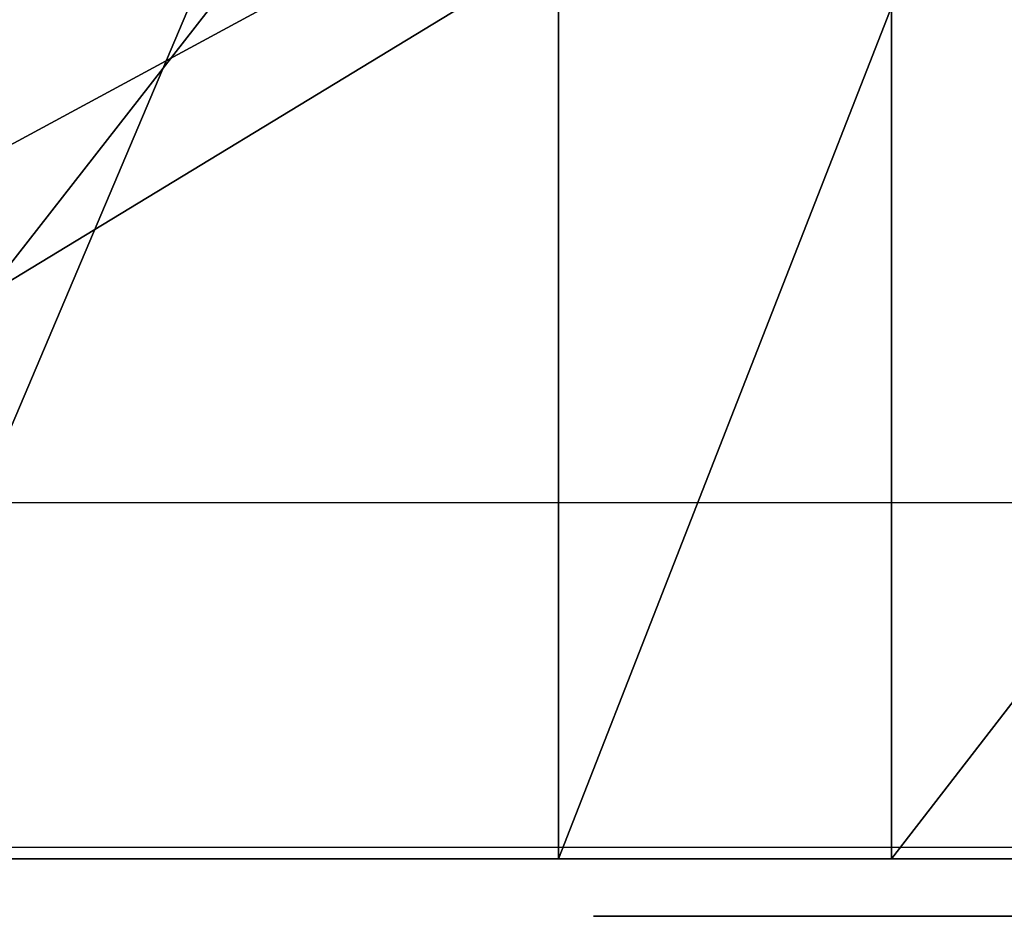
# Model space of a CAD drawing. Units: centimetres. Extents: x -190 to 190, y -171 to 172.
# Drawn here: x -32 to -31, y -19 to -19 of the extents above; entities that cross this region are included whole.
import ezdxf

# ---------------------------------------------------------------- set-up
doc = ezdxf.new("R2010")
doc.units = ezdxf.units.CM
doc.header["$LTSCALE"] = 2.54
doc.layers.get('0').update_dxf_attribs({"true_color": 0xff5454})
doc.layers.add('VP-EQ', color=7, linetype='Continuous', true_color=0x8a3492)

# ---------------------------------------------------------------- blocks, each defined once
blk = doc.blocks.new('3DGeom_1398_Defintion')
at = {"color": 18, "true_color": 0x010101}
mesh = blk.add_polyface(dxfattribs=at)
corners = [(307.6838303934104, 1302.711917937207, -1.834998808884579), (307.8502983182909, 1297.966597708011, -1.834998808884868), (307.4547182477842, 1300.328320376822, -1.834998808884435), (308.5220762385347, 1304.954969319228, -1.834998808884579), (308.843691831904, 1295.787749132759, -1.834998808884724), (312.5977786930303, 1314.792545557992, -1.834998808884002), (310.3671413119765, 1293.940305164859, -1.834998808884724), (312.3168230543736, 1292.55004643086, -1.834998808884868), (314.5599291236223, 1291.711800585736, -1.834998808884724), (314.7264517357333, 1325.225993843234, -1.834998808883858), (316.9435266840087, 1291.482661096494, -1.834998808884724), (320.3663456558591, 1349.097297396979, -1.834998808884146), (319.3052220092056, 1291.878268510615, -1.834998808884724), (321.4840432408415, 1292.871607336999, -1.834998808884724), (331.8020467858015, 1370.796861715241, -1.834998808884291), (323.3315418959712, 1294.395084160686, -1.834998808884868), (324.7217732863586, 1296.344793246698, -1.834998808884724), (330.1402112729085, 1309.423244046639, -1.834998808884579), (332.9701659958662, 1323.294003419398, -1.834998808884146), (348.3054220159046, 1388.94306864618, -1.834998808884291), (337.5456550356045, 1342.660063678975, -1.834998808883858), (346.8231246756045, 1360.264320171166, -1.834998808883135), (360.211843468911, 1374.985903451702, -1.834998808884146), (368.825683585782, 1402.380595791312, -1.834998808884291), (376.8593742344872, 1385.887365042174, -1.834998808884291), (381.7730490979638, 1407.155665873046, -1.834998808883569), (386.3720809897578, 1389.39566015285, -1.834998808884291), (395.4107315009991, 1409.264952293092, -1.834998808883569), (396.3919844497885, 1390.945496220883, -1.834998808884435), (409.1956866115583, 1408.624455467798, -1.834998808883569), (406.5200865922687, 1390.474857928663, -1.834998808884291), (408.9144028495277, 1390.437889361901, -1.834998808884146), (411.2367233698902, 1391.021730218018, -1.834998808884291), (411.4988392581786, 1407.968974341778, -1.834998808883569), (413.3287559692055, 1392.186896317722, -1.834998808884291), (413.5538486035061, 1406.739714809765, -1.834998808883713), (415.0479857288678, 1393.853763055677, -1.834998808883713), (415.2206879978469, 1405.020567080945, -1.834998808884291), (416.2772179172671, 1395.908690370161, -1.834998808884291), (416.3857720667045, 1402.928452450787, -1.834998808883713), (416.9326716996735, 1398.211897704011, -1.834998808883713), (416.9696949536631, 1400.606213961268, -1.834998808884291)]
mesh.append_faces([[corners[k] for k in face] for face in [(0, 1, 2), (40, 39, 41)]], dxfattribs={"vtx0": -1, "color": 18})
mesh.append_faces([[corners[k] for k in face] for face in [(1, 3, 4), (4, 5, 6), (6, 5, 7), (7, 5, 8), (8, 9, 10), (10, 11, 12), (12, 11, 13), (13, 14, 15), (15, 14, 16), (16, 14, 17), (17, 14, 18), (18, 19, 20), (20, 19, 21), (21, 19, 22), (22, 23, 24), (24, 25, 26), (26, 27, 28), (28, 29, 30), (30, 29, 31), (31, 29, 32), (32, 33, 34), (34, 35, 36), (36, 37, 38), (38, 39, 40)]], dxfattribs={"vtx0": -1, "vtx1": -1, "color": 18})
mesh.append_faces([[corners[k] for k in face] for face in [(1, 0, 3), (4, 3, 5), (8, 5, 9), (10, 9, 11), (13, 11, 14), (18, 14, 19), (22, 19, 23), (24, 23, 25), (26, 25, 27), (28, 27, 29), (32, 29, 33), (34, 33, 35), (36, 35, 37), (38, 37, 39)]], dxfattribs={"vtx0": -1, "vtx2": -1, "color": 18})
blk = doc.blocks.new('Grupuj_11')
at = {"color": 18, "true_color": 0x010101}
mesh = blk.add_polyface(dxfattribs=at)
corners = [(6.748101270108916, 4.060751734868972e-13, 29.57845542230375), (9.523302830635984, 1.500000000000528, 31.92602413637555), (6.748101270108835, 1.500000000000406, 29.57845542230375), (9.523302830636064, 5.278977255329664e-13, 31.92602413637555)]
mesh.append_faces([[corners[k] for k in face] for face in [(0, 1, 2), (1, 0, 3)]], dxfattribs={"vtx0": -1, "color": 18})
mesh = blk.add_polyface(dxfattribs=at)
corners = [(9.539045226915782, 1.500000000000476, 1.025380683250487), (7.069101420871662, 3.609557097661309e-13, 2.138531684669109), (7.06910142087158, 1.500000000000361, 2.138531684669109), (9.539045226915864, 4.760103422540852e-13, 1.025380683250487)]
mesh.append_faces([[corners[k] for k in face] for face in [(0, 1, 2), (1, 0, 3)]], dxfattribs={"vtx0": -1, "color": 18})
mesh = blk.add_polyface(dxfattribs=at)
corners = [(7.49311571564973, 4.241229589752038e-13, 39.18299754009908), (8.664147525455586, 1.500000000000487, 39.20563253189341), (7.493115715649648, 1.500000000000424, 39.18299754009908), (8.664147525455668, 4.872902081842767e-13, 39.20563253189341)]
mesh.append_faces([[corners[k] for k in face] for face in [(0, 1, 2), (1, 0, 3)]], dxfattribs={"vtx0": -1, "color": 18})
mesh = blk.add_polyface(dxfattribs=at)
corners = [(8.374389062115645, 1.500000000000462, 33.87577232808202), (7.738534268668688, 4.308908785333187e-13, 33.8566670802489), (7.738534268668606, 1.500000000000431, 33.8566670802489), (8.374389062115727, 4.624745031378552e-13, 33.87577232808202)]
mesh.append_faces([[corners[k] for k in face] for face in [(0, 1, 2), (1, 0, 3)]], dxfattribs={"vtx0": -1, "color": 18})
mesh = blk.add_polyface(dxfattribs=at)
corners = [(8.960980835772414, 1.500000000000496, 33.62962923977248), (8.374389062115727, 4.624745031378552e-13, 33.87577232808202), (8.374389062115645, 1.500000000000462, 33.87577232808202), (8.960980835772496, 4.963141009284299e-13, 33.62962923977248)]
mesh.append_faces([[corners[k] for k in face] for face in [(0, 1, 2), (1, 0, 3)]], dxfattribs={"vtx0": -1, "color": 18})
mesh = blk.add_polyface(dxfattribs=at)
corners = [(8.664147525455668, 4.872902081842767e-13, 39.20563253189341), (9.824082565717177, 1.500000000000548, 39.04321780102147), (8.664147525455586, 1.500000000000487, 39.20563253189341), (9.824082565717259, 5.482014842073113e-13, 39.04321780102147)]
mesh.append_faces([[corners[k] for k in face] for face in [(0, 1, 2), (1, 0, 3)]], dxfattribs={"vtx0": -1, "color": 18})
at = {"color": 0}
mesh = blk.add_polyface(dxfattribs=at)
corners = [(1.344684241709542, 6.316724920907291e-14, 8.845294786882016), (29.40614226747538, 1.549853578808325e-12, 6.714344225670875), (29.75367040793273, 1.570157337482669e-12, 6.738560795450875), (74.20210608617514, 3.932161263264789e-12, 9.247834203127553), (0.3960248645901014, 1.579181230226823e-14, 11.66526942143646), (74.913280990755, 3.975024753799517e-12, 12.19915781464875), (8.121503469737945e-14, 0, 14.61406169285093), (74.50014382219497, 3.95697696831121e-12, 14.86099859246855), (0.171015038643525, 1.127986593019159e-14, 17.584409384601), (76.24279345888269, 4.024656163892359e-12, 17.62516580268172), (0.9028493144254375, 5.414335646491963e-14, 20.46826620249574), (78.93106909279813, 4.19836609921731e-12, 21.15019382717458), (2.389509404361072, 1.646860425807972e-13, 23.78529263377928), (79.60242224767687, 4.236717643379961e-12, 24.11789481210286), (4.352447885391666, 2.842526214408281e-13, 26.84465450981329), (4.459947625563685, 2.639488627664832e-13, 34.29256090302666), (78.23164884771091, 4.150990662310506e-12, 34.36279229031643), (4.043526076005336, 2.436451040921383e-13, 35.00024775190915), (78.52168491249786, 4.153246635496544e-12, 35.42115009675308), (3.842154868326471, 2.301092649759084e-13, 35.79628620558822), (78.55839425783809, 4.155502608682582e-12, 36.51791560919738), (3.871977881557122, 2.323652381619468e-13, 36.6168580616128), (78.33977566410647, 4.162270528240697e-12, 37.59329836700844), (4.130604212233693, 2.459010772781767e-13, 37.39617828084143), (12.97633913234281, 7.241673927183001e-13, 44.59645015650862), (27.18247279493842, 1.477662436855098e-12, 44.56249647363387), (26.85400817952435, 1.459614651366792e-12, 44.60818069629666), (26.58343104306653, 1.441566865878485e-12, 44.7999202722994), (15.18314923977365, 8.414779983922926e-13, 44.74758937723344), (15.64323683357225, 8.662937034387142e-13, 44.89187799142482), (26.22614593228798, 1.423519080390179e-12, 45.10220274442274), (16.10696251263827, 8.911094084851357e-13, 45.17220427046423), (24.15821104794813, 1.317488340646378e-12, 45.24344454590145), (25.80839390321652, 1.403215321715834e-12, 45.313178064173), (24.43001096846185, 1.331024179762608e-12, 45.31122316652722), (24.88504663388096, 1.353583911622991e-12, 45.42063014314953), (25.35304973512747, 1.380655589855451e-12, 45.42129389060153), (16.61872238281764, 9.159251135315572e-13, 45.35032266765922), (23.88159938862213, 1.303952501530148e-12, 45.2876613767483), (18.07275493705277, 9.948841750428984e-13, 45.36143594998428), (23.64447288543254, 1.290416662413918e-12, 45.43679272720919), (18.42139727919735, 1.012931960531205e-12, 45.50395493441858), (23.48480523705463, 1.283648742855803e-12, 45.66695653901868), (18.68140904916297, 1.03323571920555e-12, 45.77645635301965), (23.20592244361205, 1.270112903739573e-12, 46.32467514619169), (18.98997370557506, 1.049027531507818e-12, 46.42078331312083), (22.7524046397973, 1.245297198693152e-12, 46.87666335288004), (19.46817393370507, 1.073843236554239e-12, 46.95153176626637), (22.16128568157238, 1.215969547274653e-12, 47.27784629858815), (20.07696033302098, 1.105426861158776e-12, 47.32536127113178), (21.48083581140877, 1.177618003112002e-12, 47.49546374479664), (20.76661995370202, 1.141522432135389e-12, 47.51174524657504), (31.55027254933934, 1.710027675017045e-12, 44.63929203431126), (27.49510398818125, 1.493454249157367e-12, 44.67312101336623), (31.1978697039967, 1.691979889528739e-12, 44.80758973727055), (28.19071039274506, 1.52954982013398e-12, 45.01415214245086)]
mesh.append_faces([[corners[k] for k in face] for face in [(35, 33, 36), (49, 50, 51)]], dxfattribs={"vtx0": -1, "color": 0})
mesh.append_faces([[corners[k] for k in face] for face in [(0, 3, 4), (4, 5, 6), (6, 7, 8), (8, 9, 10), (10, 11, 12), (12, 13, 14), (15, 16, 17), (17, 18, 19), (19, 20, 21), (21, 22, 23), (27, 28, 26), (32, 33, 34), (34, 33, 35), (41, 42, 43), (43, 44, 45), (45, 46, 47), (47, 48, 49), (53, 54, 55)]], dxfattribs={"vtx0": -1, "vtx1": -1, "color": 0})
mesh.append_faces([[corners[k] for k in face] for face in [(31, 30, 32)]], dxfattribs={"vtx0": -1, "vtx1": -1, "vtx2": -1, "color": 0})
mesh.append_faces([[corners[k] for k in face] for face in [(0, 1, 2), (24, 25, 26), (29, 27, 30), (32, 30, 33), (37, 32, 38), (39, 38, 40), (41, 40, 42), (43, 42, 44), (45, 44, 46), (47, 46, 48), (49, 48, 50), (52, 53, 25)]], dxfattribs={"vtx0": -1, "vtx2": -1, "color": 0})
mesh = blk.add_polyface(dxfattribs=at)
corners = [(37.40585201858082, 1.97172056459749e-12, 2.805292362274232), (66.47016595508666, 3.528342062963929e-12, 2.846961010039539), (37.50190860044357, 1.978488484155605e-12, 3.6226877179392), (68.6124959136654, 3.632116829521692e-12, 4.193393810369872), (37.4044332453806, 1.973976537783528e-12, 4.439915097275675), (69.2587631003996, 3.665956427312267e-12, 5.030072051909702), (37.11881583949862, 1.962696671853337e-12, 5.211786026796319), (69.67562509678267, 3.690772132358689e-12, 6.00162639032165), (36.66084955725504, 1.937880966806915e-12, 5.895620011554172), (36.28011985764166, 1.91757720813257e-12, 6.193457617412459), (69.8366690220344, 3.699796025102842e-12, 7.046497966475888), (36.01554616128477, 1.904041369016341e-12, 6.350193075848754), (35.70932919551209, 1.888249556714072e-12, 6.378413894549758), (1.344684241709542, 6.316724920907291e-14, 8.845294786882016), (69.98129366200726, 3.708819917846995e-12, 7.35364405735144), (70.25342576161611, 3.722355756963225e-12, 7.556619740599216), (70.58905595919543, 3.738147569265493e-12, 7.607682232707164), (71.62338496086244, 3.792290925730413e-12, 7.645873478673732), (72.61328747769457, 3.846434282195332e-12, 7.948178063699118), (73.49248365524352, 3.893809719102137e-12, 8.494354899844028), (74.20210608617514, 3.932161263264789e-12, 9.247834203127553), (0.3960248645901014, 1.579181230226823e-14, 11.66526942143646), (74.69464133291795, 3.961488914683286e-12, 10.15816605782338), (74.93711123458269, 3.975024753799517e-12, 11.16439833803736), (74.913280990755, 3.975024753799517e-12, 12.19915781464875), (8.121503469737945e-14, 0, 14.61406169285093), (74.76096522394832, 3.966000861055363e-12, 13.55642135724162), (74.50014382219497, 3.95697696831121e-12, 14.86099859246855), (0.171015038643525, 1.127986593019159e-14, 17.584409384601), (74.50556821539003, 3.963744887869325e-12, 15.16025220957261), (74.63549198016945, 3.97051280742744e-12, 15.42988523191396), (74.86616236068467, 3.975024753799517e-12, 15.6206031569875), (34.28006716849663, 1.852153985737459e-12, 48.83760172414947), (57.51386122048891, 3.088427291686458e-12, 48.7459718695536), (57.20563000459964, 3.074891452570228e-12, 48.85144886769827), (35.07439446094322, 1.897273449458225e-12, 49.61311611692739), (56.71236229065532, 3.050075747523806e-12, 49.06172997801171), (56.19155073779338, 3.020748096105308e-12, 49.18934858707818), (55.65694645362645, 2.99142044468681e-12, 49.23093515131327), (55.38518972809605, 2.980140578756618e-12, 49.27801365889083), (42.32463627504224, 2.289812783828893e-12, 49.67551572337364), (54.26188021920705, 2.921485275919622e-12, 50.48403939158906), (45.72707061824752, 2.470290638711958e-12, 49.91019174382559), (46.0328050906402, 2.488338424200265e-12, 49.95483999693128), (46.2895347082238, 2.499618290130457e-12, 50.12676130907727), (47.10907878564777, 2.542481780665184e-12, 50.8731963960692), (53.37885301623642, 2.876365812198856e-12, 51.15417429796778), (48.05959765761198, 2.594369163944066e-12, 51.44357496156164), (52.38112425610698, 2.822222455733936e-12, 51.63724277669925), (49.10384596246596, 2.648512520408985e-12, 51.81554715372518)]
mesh.append_faces([[corners[k] for k in face] for face in [(0, 1, 2), (2, 3, 4), (4, 5, 6), (6, 7, 8), (8, 7, 9), (9, 10, 11), (11, 10, 12), (42, 41, 43), (43, 41, 44), (44, 41, 45), (45, 46, 47), (47, 48, 49)]], dxfattribs={"vtx0": -1, "vtx1": -1, "color": 0})
mesh.append_faces([[corners[k] for k in face] for face in [(40, 41, 42)]], dxfattribs={"vtx0": -1, "vtx1": -1, "vtx2": -1, "color": 0})
mesh.append_faces([[corners[k] for k in face] for face in [(13, 14, 15), (13, 15, 16), (13, 16, 17), (13, 17, 18), (13, 18, 19), (13, 19, 20), (21, 20, 22), (21, 22, 23), (21, 23, 24), (25, 24, 26), (25, 26, 27), (28, 27, 29), (28, 29, 30), (28, 30, 31), (32, 33, 34), (35, 34, 36), (35, 36, 37), (35, 37, 38), (35, 38, 39)]], dxfattribs={"vtx0": -1, "vtx2": -1, "color": 0})
mesh = blk.add_polyface(dxfattribs=at)
corners = [(47.8467872656596, 2.526689968362916e-12, 2.719054119422487), (66.47016595508666, 3.528342062963929e-12, 2.846961010039539), (37.40585201858082, 1.97172056459749e-12, 2.805292362274232), (0.171015038643525, 1.127986593019159e-14, 17.584409384601), (74.86616236068467, 3.975024753799517e-12, 15.6206031569875), (75.53743447968563, 3.986304619729708e-12, 16.1252150827793), (76.01284393369473, 4.004352405218015e-12, 16.81747609167558), (76.24279345888269, 4.024656163892359e-12, 17.62516580268172), (0.9028493144254375, 5.414335646491963e-14, 20.46826620249574), (76.20329348757889, 4.049471868938781e-12, 18.46402169356307), (76.2465694977815, 4.058495761682934e-12, 18.74761416173916), (76.39996758393268, 4.067519654427087e-12, 18.99003224734834), (76.63772391101523, 4.074287573985202e-12, 19.15056084292394), (77.53776172178392, 4.121663010892007e-12, 19.65008506964412), (78.31361771550463, 4.164526501426735e-12, 20.32657600890445), (78.93106909279813, 4.19836609921731e-12, 21.15019382717458), (2.389509404361072, 1.646860425807972e-13, 23.78529263377928), (79.36288023934605, 4.223181804263732e-12, 22.08460896382993), (4.043526076005336, 2.436451040921383e-13, 35.00024775190915), (78.23164884771091, 4.150990662310506e-12, 34.36279229031643), (78.52168491249786, 4.153246635496544e-12, 35.42115009675308), (3.842154868326471, 2.301092649759084e-13, 35.79628620558822), (78.55839425783809, 4.155502608682582e-12, 36.51791560919738), (3.871977881557122, 2.323652381619468e-13, 36.6168580616128), (78.33977566410647, 4.162270528240697e-12, 37.59329836700844), (4.597299852527792, 2.707167823245982e-13, 38.07176895747062), (77.87774718149288, 4.162270528240697e-12, 38.58867359604334), (5.234649930434619, 3.045563801151729e-13, 38.58946815701604), (77.17130585154165, 4.126174957264084e-12, 39.38626361902391), (10.37976165692147, 5.775291356258094e-13, 40.45661373175521), (75.24822014527945, 4.024656163892359e-12, 40.25421120333355), (74.88093053657975, 4.004352405218015e-12, 40.41117515904037), (74.659275879413, 3.995328512473861e-12, 40.74345298406966), (10.48612318749449, 5.865530283699627e-13, 41.17001062679326), (74.65542482219422, 3.993072539287823e-12, 41.14285817858794), (74.55518695826575, 3.979536700171593e-12, 42.00758077503732), (11.42100495061747, 6.384404116488441e-13, 42.23397172870553), (74.23232278080637, 3.961488914683286e-12, 42.81600610930671), (11.89615769545374, 6.610001435092272e-13, 42.93856834672285), (73.70929915377083, 3.936673209636865e-12, 43.51187900268428), (12.08455633746727, 6.722800094394188e-13, 43.59125191988294), (73.02251125969754, 3.911857504590443e-12, 44.04677636361389), (12.45540074501861, 6.94839741299802e-13, 44.16043055649315), (72.14686973423333, 3.864482067683639e-12, 44.5399284311358), (34.28006716849663, 1.852153985737459e-12, 48.83760172414947), (66.24465067744426, 3.555413741196389e-12, 47.92758319652105), (57.51386122048891, 3.088427291686458e-12, 48.7459718695536), (41.61923714193327, 2.264997078782471e-12, 49.52815025472496), (55.38518972809605, 2.980140578756618e-12, 49.27801365889083), (55.15271261953293, 2.966604739640388e-12, 49.42641344912268), (54.99560511326955, 2.959836820082273e-12, 49.65309678601013), (41.98732982447752, 2.264997078782471e-12, 49.52815025472493), (42.32463627504224, 2.289812783828893e-12, 49.67551572337364), (54.26188021920705, 2.921485275919622e-12, 50.48403939158906), (47.10907878564777, 2.542481780665184e-12, 50.8731963960692), (53.37885301623642, 2.876365812198856e-12, 51.15417429796778), (48.05959765761198, 2.594369163944066e-12, 51.44357496156164), (52.38112425610698, 2.822222455733936e-12, 51.63724277669925), (49.10384596246596, 2.648512520408985e-12, 51.81554715372518), (51.30778918415914, 2.765823126082978e-12, 51.91431615553608), (50.20090562176392, 2.707167823245982e-12, 51.97453752410771)]
mesh.append_faces([[corners[k] for k in face] for face in [(58, 59, 60)]], dxfattribs={"vtx0": -1, "color": 0})
mesh.append_faces([[corners[k] for k in face] for face in [(50, 51, 49)]], dxfattribs={"vtx0": -1, "vtx1": -1, "color": 0})
mesh.append_faces([[corners[k] for k in face] for face in [(0, 1, 2), (44, 45, 46)]], dxfattribs={"vtx0": -1, "vtx1": -1, "vtx2": -1, "color": 0})
mesh.append_faces([[corners[k] for k in face] for face in [(3, 4, 5), (3, 5, 6), (3, 6, 7), (8, 7, 9), (8, 9, 10), (8, 10, 11), (8, 11, 12), (8, 12, 13), (8, 13, 14), (8, 14, 15), (16, 15, 17), (18, 19, 20), (21, 20, 22), (23, 22, 24), (25, 24, 26), (27, 26, 28), (29, 30, 31), (29, 31, 32), (33, 32, 34), (33, 34, 35), (36, 35, 37), (38, 37, 39), (40, 39, 41), (42, 41, 43), (47, 48, 49), (52, 50, 53), (54, 53, 55), (56, 55, 57), (58, 57, 59)]], dxfattribs={"vtx0": -1, "vtx2": -1, "color": 0})
mesh = blk.add_polyface(dxfattribs=at)
corners = [(7.083368463477374, 3.947953075567057e-13, 33.58337691157982), (5.675929640740509, 3.248601387895178e-13, 33.58384939489807), (6.379617724073182, 3.609557097661309e-13, 33.49029283468573), (7.738534268668688, 4.308908785333187e-13, 33.8566670802489), (5.020947472589762, 2.932765141849813e-13, 33.8575793859252), (8.374389062115727, 4.624745031378552e-13, 33.87577232808202), (4.459947625563685, 2.639488627664832e-13, 34.29256090302666), (17.54983084598538, 8.775735693689058e-13, 0.1123450605591476), (12.15120215568029, 6.02344840672231e-13, 0.3067961464815571), (14.84296805959532, 7.377032318345301e-13), (20.20691660338529, 1.01969988008932e-12, 0.6411388150589904), (9.539045226915864, 4.760103422540852e-13, 1.025380683250487), (22.75054439937106, 1.159570217623695e-12, 1.573707950546517), (7.069101420871662, 3.609557097661309e-13, 2.138531684669109), (25.11975248690963, 1.292672635599956e-12, 2.887702088629813), (4.74302987202588, 2.391331577200617e-13, 3.993687393222287), (27.2577593414677, 1.419007134018102e-12, 4.551629444868091), (2.811470679442309, 1.398703375343757e-13, 6.256714268642259), (29.11332451299663, 1.536317739692095e-12, 6.525611575279679), (1.344684241709542, 6.316724920907291e-14, 8.845294786882016), (29.40614226747538, 1.549853578808325e-12, 6.714344225670875), (12.45540074501861, 6.94839741299802e-13, 44.16043055649315), (27.18247279493842, 1.477662436855098e-12, 44.56249647363387), (12.97633913234281, 7.241673927183001e-13, 44.59645015650862), (26.85400817952435, 1.459614651366792e-12, 44.60818069629666), (15.18314923977365, 8.414779983922926e-13, 44.74758937723344), (13.60192579024129, 7.580069905088749e-13, 44.86127316994394), (14.94437549097709, 8.301981324621011e-13, 44.80186905269815), (14.27758568637799, 7.94102561485488e-13, 44.93179692295033), (26.58343104306653, 1.441566865878485e-12, 44.7999202722994), (15.4260089176924, 8.550138375085225e-13, 44.77886817395125), (15.64323683357225, 8.662937034387142e-13, 44.89187799142482), (26.22614593228798, 1.423519080390179e-12, 45.10220274442274), (16.10696251263827, 8.911094084851357e-13, 45.17220427046423), (24.15821104794813, 1.317488340646378e-12, 45.24344454590145), (16.61872238281764, 9.159251135315572e-13, 45.35032266765922), (23.88159938862213, 1.303952501530148e-12, 45.2876613767483), (18.07275493705277, 9.948841750428984e-13, 45.36143594998428), (23.64447288543254, 1.290416662413918e-12, 45.43679272720919), (18.42139727919735, 1.012931960531205e-12, 45.50395493441858), (17.69630952643817, 9.745804163685534e-13, 45.37376463553675), (17.15628787191315, 9.452527649500553e-13, 45.41849651219518), (9.824082565717259, 5.482014842073113e-13, 39.04321780102147), (7.49311571564973, 4.241229589752038e-13, 39.18299754009908), (6.3403234043978, 3.632116829521692e-13, 38.97587986931919), (8.664147525455668, 4.872902081842767e-13, 39.20563253189341)]
mesh.append_faces([[corners[k] for k in face] for face in [(0, 1, 2), (7, 8, 9), (26, 27, 28), (35, 40, 41), (43, 42, 45)]], dxfattribs={"vtx0": -1, "color": 0})
mesh.append_faces([[corners[k] for k in face] for face in [(1, 3, 4), (4, 5, 6), (8, 10, 11), (11, 12, 13), (13, 14, 15), (15, 16, 17), (17, 18, 19), (21, 22, 23), (23, 25, 26), (25, 29, 30), (30, 29, 31), (31, 32, 33), (37, 38, 39), (40, 35, 37)]], dxfattribs={"vtx0": -1, "vtx1": -1, "color": 0})
mesh.append_faces([[corners[k] for k in face] for face in [(23, 24, 25), (35, 36, 37)]], dxfattribs={"vtx0": -1, "vtx1": -1, "vtx2": -1, "color": 0})
mesh.append_faces([[corners[k] for k in face] for face in [(1, 0, 3), (4, 3, 5), (8, 7, 10), (11, 10, 12), (13, 12, 14), (15, 14, 16), (17, 16, 18), (19, 18, 20), (26, 25, 27), (34, 35, 33), (42, 43, 44)]], dxfattribs={"vtx0": -1, "vtx2": -1, "color": 0})
mesh = blk.add_polyface(dxfattribs=at)
corners = [(34.38962035173489, 1.816058414760846e-12, 5.774028765704807), (32.12304520096672, 1.696491835900815e-12, 5.619929843174237), (33.26621333056816, 1.75740311192385e-12, 5.551650457896449), (31.03409518898372, 1.637836533063819e-12, 5.974448274842687), (35.42056586299782, 1.874713717597843e-12, 6.272673729378569), (30.06983383784999, 1.588205122970976e-12, 6.59226337153437), (1.344684241709542, 6.316724920907291e-14, 8.845294786882016), (29.75367040793273, 1.570157337482669e-12, 6.738560795450875), (69.8366690220344, 3.699796025102842e-12, 7.046497966475888), (4.352447885391666, 2.842526214408281e-13, 26.84465450981329), (78.88469769936047, 4.137454823194275e-12, 26.8618399779521), (6.748101270108916, 4.060751734868972e-13, 29.57845542230375), (78.35723493353917, 4.178062340542965e-12, 29.97907157710154), (9.523302830636064, 5.278977255329664e-13, 31.92602413637555), (78.24121524872137, 4.155502608682582e-12, 31.95344942830968), (9.592202245053993, 5.301536987190047e-13, 32.55842369325175), (77.62510064043802, 4.123918984078045e-12, 32.7581305927714), (9.392807453863997, 5.188738327888132e-13, 33.16250816258583), (77.70409745590285, 4.146478715938429e-12, 33.40053884432422), (8.960980835772496, 4.963141009284299e-13, 33.62962923977248), (78.23164884771091, 4.150990662310506e-12, 34.36279229031643), (8.374389062115727, 4.624745031378552e-13, 33.87577232808202), (4.459947625563685, 2.639488627664832e-13, 34.29256090302666), (4.130604212233693, 2.459010772781767e-13, 37.39617828084143), (78.33977566410647, 4.162270528240697e-12, 37.59329836700844), (4.597299852527792, 2.707167823245982e-13, 38.07176895747062), (77.87774718149288, 4.162270528240697e-12, 38.58867359604334), (5.234649930434619, 3.045563801151729e-13, 38.58946815701604), (77.17130585154165, 4.126174957264084e-12, 39.38626361902391), (6.3403234043978, 3.632116829521692e-13, 38.97587986931919), (9.824082565717259, 5.482014842073113e-13, 39.04321780102147), (10.18725384507541, 5.685052428816562e-13, 39.13106167626263), (10.45349979095096, 5.842970551839244e-13, 39.39321243608007), (76.27120963960073, 4.081055493543317e-12, 39.95638291063838), (10.54696208411893, 5.888090015560011e-13, 39.75497855434408), (10.37976165692147, 5.775291356258094e-13, 40.45661373175521), (74.659275879413, 3.995328512473861e-12, 40.74345298406966), (10.48612318749449, 5.865530283699627e-13, 41.17001062679326), (74.55518695826575, 3.979536700171593e-12, 42.00758077503732), (10.85071859731802, 6.068567870443076e-13, 41.79235947765697), (11.42100495061747, 6.384404116488441e-13, 42.23397172870553), (74.23232278080637, 3.961488914683286e-12, 42.81600610930671), (11.66535429238428, 6.497202775790356e-13, 42.40264424414411), (11.83136074584719, 6.610001435092272e-13, 42.64881263304675), (11.89615769545374, 6.610001435092272e-13, 42.93856834672285), (73.70929915377083, 3.936673209636865e-12, 43.51187900268428), (12.08455633746727, 6.722800094394188e-13, 43.59125191988294), (73.02251125969754, 3.911857504590443e-12, 44.04677636361389), (12.45540074501861, 6.94839741299802e-13, 44.16043055649315), (27.49510398818125, 1.493454249157367e-12, 44.67312101336623), (31.55027254933934, 1.710027675017045e-12, 44.63929203431126), (31.1978697039967, 1.691979889528739e-12, 44.80758973727055), (28.19071039274506, 1.52954982013398e-12, 45.01415214245086), (30.47935868115429, 1.653628345366087e-12, 45.09726612762516), (28.94208186717428, 1.570157337482669e-12, 45.20286199510564), (29.7162782365747, 1.610764854831359e-12, 45.23097751896933)]
mesh.append_faces([[corners[k] for k in face] for face in [(0, 1, 2), (54, 53, 55)]], dxfattribs={"vtx0": -1, "color": 0})
mesh.append_faces([[corners[k] for k in face] for face in [(1, 0, 3), (3, 4, 5), (9, 10, 11), (11, 12, 13), (13, 14, 15), (15, 16, 17), (17, 18, 19), (19, 20, 21), (23, 24, 25), (25, 26, 27), (27, 28, 29), (30, 28, 31), (31, 28, 32), (32, 33, 34), (34, 33, 35), (35, 36, 37), (37, 38, 39), (39, 38, 40), (40, 41, 42), (42, 41, 43), (43, 41, 44), (44, 45, 46), (46, 47, 48), (52, 53, 54)]], dxfattribs={"vtx0": -1, "vtx1": -1, "color": 0})
mesh.append_faces([[corners[k] for k in face] for face in [(6, 7, 8), (21, 20, 22), (29, 28, 30)]], dxfattribs={"vtx0": -1, "vtx1": -1, "vtx2": -1, "color": 0})
mesh.append_faces([[corners[k] for k in face] for face in [(3, 0, 4), (49, 50, 51), (52, 51, 53)]], dxfattribs={"vtx0": -1, "vtx2": -1, "color": 0})
mesh = blk.add_polyface(dxfattribs=at)
corners = [(35.70932919551209, 1.888249556714072e-12, 6.378413894549758), (69.8366690220344, 3.699796025102842e-12, 7.046497966475888), (30.06983383784999, 1.588205122970976e-12, 6.59226337153437), (29.75367040793273, 1.570157337482669e-12, 6.738560795450875), (35.42056586299782, 1.874713717597843e-12, 6.272673729378569), (42.98054667903244, 2.26725305196851e-12, 2.24759058351731), (37.69194968829217, 1.987512376899758e-12, 2.091984760012047), (38.09626612071234, 2.007816135574103e-12, 2.032233344860874), (37.41970378075315, 1.97172056459749e-12, 2.396819428259928), (47.8467872656596, 2.526689968362916e-12, 2.719054119422487), (37.40585201858082, 1.97172056459749e-12, 2.805292362274232), (1.344684241709542, 6.316724920907291e-14, 8.845294786882016), (69.98129366200726, 3.708819917846995e-12, 7.35364405735144), (12.45540074501861, 6.94839741299802e-13, 44.16043055649315), (72.14686973423333, 3.864482067683639e-12, 44.5399284311358), (27.18247279493842, 1.477662436855098e-12, 44.56249647363387), (71.19822916597751, 3.814850657590796e-12, 44.87163329253777), (31.55027254933934, 1.710027675017045e-12, 44.63929203431126), (31.94035797061565, 1.73033143369139e-12, 44.65787283985522), (32.27516868371913, 1.746123245993658e-12, 44.85890435136054), (32.69910321055277, 1.77093895104008e-12, 45.02893408786445), (68.48298142556133, 3.670468373684343e-12, 45.14055212053771), (32.92046624750953, 1.78447479015631e-12, 45.22447143513485), (68.22306185896306, 3.656932534568114e-12, 45.40762687815222), (33.06660813199896, 1.793498682900463e-12, 45.48114047866393), (67.90762672277079, 3.641140722265846e-12, 45.67642449566042), (33.12178948259895, 1.79801062927254e-12, 45.77129813728114), (67.54903162803556, 3.625348909963577e-12, 45.88541973932721), (33.28007437679508, 1.800266602458578e-12, 46.87008124290325), (66.24465067744426, 3.555413741196389e-12, 47.92758319652105), (33.67236260123158, 1.820570361132923e-12, 47.90858418940834), (34.28006716849663, 1.852153985737459e-12, 48.83760172414947), (57.20563000459964, 3.074891452570228e-12, 48.85144886769827), (35.07439446094322, 1.897273449458225e-12, 49.61311611692739), (55.38518972809605, 2.980140578756618e-12, 49.27801365889083), (41.61923714193327, 2.264997078782471e-12, 49.52815025472496), (55.15271261953293, 2.966604739640388e-12, 49.42641344912268), (41.98732982447752, 2.264997078782471e-12, 49.52815025472493), (41.28193069136854, 2.292068757014931e-12, 49.67551572337364), (36.01770849954912, 1.955928752295222e-12, 50.19838276171444), (40.32704198675457, 2.22664553461982e-12, 50.2417011900998), (37.06531417222902, 2.019096001504295e-12, 50.56567117087018), (39.27226461639805, 2.158966339038671e-12, 50.58785595305278), (38.16757493055324, 2.089031170271483e-12, 50.69757887189553), (54.99560511326955, 2.959836820082273e-12, 49.65309678601013), (42.32463627504224, 2.289812783828893e-12, 49.67551572337364), (45.72707061824752, 2.470290638711958e-12, 49.91019174382559), (43.04380023413371, 2.328164327991544e-12, 50.05637047719136), (45.43189774677217, 2.452242853223652e-12, 50.00151539935692), (44.6493484363446, 2.411635335874962e-12, 50.22481725853189), (43.83577735382837, 2.368771845340234e-12, 50.24350514913061)]
mesh.append_faces([[corners[k] for k in face] for face in [(5, 6, 7), (41, 42, 43), (47, 49, 50)]], dxfattribs={"vtx0": -1, "color": 0})
mesh.append_faces([[corners[k] for k in face] for face in [(2, 1, 3), (6, 5, 8), (8, 9, 10), (17, 16, 18), (18, 16, 19), (19, 16, 20), (20, 21, 22), (22, 23, 24), (24, 25, 26), (26, 27, 28), (28, 29, 30), (30, 29, 31), (31, 32, 33), (35, 36, 37), (33, 38, 39), (39, 40, 41), (37, 44, 45)]], dxfattribs={"vtx0": -1, "vtx1": -1, "color": 0})
mesh.append_faces([[corners[k] for k in face] for face in [(0, 1, 2), (13, 14, 15), (15, 16, 17), (33, 34, 35)]], dxfattribs={"vtx0": -1, "vtx1": -1, "vtx2": -1, "color": 0})
mesh.append_faces([[corners[k] for k in face] for face in [(2, 4, 0), (8, 5, 9), (11, 1, 12), (33, 35, 38), (39, 38, 40), (41, 40, 42), (46, 47, 45), (47, 46, 48), (47, 48, 49)]], dxfattribs={"vtx0": -1, "vtx2": -1, "color": 0})
mesh = blk.add_polyface(dxfattribs=at)
corners = [(52.01877800331927, 2.747775340594672e-12, 2.159488584761155), (66.36338462890053, 3.521574143405815e-12, 2.423192299953421), (49.95456278812635, 2.637232654478794e-12, 2.601659121905164), (66.47016595508666, 3.528342062963929e-12, 2.846961010039539), (47.8467872656596, 2.526689968362916e-12, 2.719054119422487), (2.389509404361072, 1.646860425807972e-13, 23.78529263377928), (79.36288023934605, 4.223181804263732e-12, 22.08460896382993), (79.59000408151928, 4.236717643379961e-12, 23.08860461830766), (79.60242224767687, 4.236717643379961e-12, 24.11789481210286), (4.352447885391666, 2.842526214408281e-13, 26.84465450981329), (79.4302476391779, 4.223181804263732e-12, 25.31489392706644), (79.07511710869899, 4.207389991961464e-12, 26.47089275204729), (78.88469769936047, 4.137454823194275e-12, 26.8618399779521), (6.748101270108916, 4.060751734868972e-13, 29.57845542230375), (78.54556716168511, 4.18483026010108e-12, 27.55810378522023), (78.40372603735175, 4.180318313729003e-12, 27.79161094256174), (78.33661020343841, 4.175806367356927e-12, 28.05645044475125), (78.35012303822984, 4.173550394170888e-12, 28.32932752399715), (78.37731609905019, 4.178062340542965e-12, 28.53899376676851), (78.34655722262767, 4.173550394170888e-12, 28.83751240717477), (78.19129925767231, 4.164526501426735e-12, 29.22697914373954), (78.16648000074119, 4.164526501426735e-12, 29.38749504900773), (78.18310320918452, 4.169038447798812e-12, 29.55330748809316), (78.35723493353917, 4.178062340542965e-12, 29.97907157710154), (9.523302830636064, 5.278977255329664e-13, 31.92602413637555), (78.52710941588221, 4.17129442098485e-12, 30.63855755937234), (78.4871601806976, 4.162270528240697e-12, 31.31839809888962), (78.24121524872137, 4.155502608682582e-12, 31.95344942830968), (9.592202245053993, 5.301536987190047e-13, 32.55842369325175), (77.81284158675925, 4.150990662310506e-12, 32.48285957772141), (77.62510064043802, 4.123918984078045e-12, 32.7581305927714), (9.392807453863997, 5.188738327888132e-13, 33.16250816258583), (77.5959283593545, 4.119407037705969e-12, 33.00431213194067), (77.58589133987627, 4.121663010892007e-12, 33.08901338984872), (77.70409745590285, 4.146478715938429e-12, 33.40053884432422), (8.960980835772496, 4.963141009284299e-13, 33.62962923977248), (78.23164884771091, 4.150990662310506e-12, 34.36279229031643), (10.45349979095096, 5.842970551839244e-13, 39.39321243608007), (77.17130585154165, 4.126174957264084e-12, 39.38626361902391), (76.27120963960073, 4.081055493543317e-12, 39.95638291063838), (10.37976165692147, 5.775291356258094e-13, 40.45661373175521), (75.24822014527945, 4.024656163892359e-12, 40.25421120333355), (33.12178948259895, 1.79801062927254e-12, 45.77129813728114), (67.90762672277079, 3.641140722265846e-12, 45.67642449566042), (67.54903162803556, 3.625348909963577e-12, 45.88541973932721), (33.28007437679508, 1.800266602458578e-12, 46.87008124290325), (67.18893856102477, 3.602789178103194e-12, 46.04080377214821), (66.91629524433269, 3.589253338986964e-12, 46.32272013639142), (66.77303727764277, 3.582485419428849e-12, 46.68780693366685), (66.24465067744426, 3.555413741196389e-12, 47.92758319652105)]
mesh.append_faces([[corners[k] for k in face] for face in [(0, 1, 2), (2, 3, 4)]], dxfattribs={"vtx0": -1, "vtx1": -1, "color": 0})
mesh.append_faces([[corners[k] for k in face] for face in [(5, 6, 7), (5, 7, 8), (9, 8, 10), (9, 10, 11), (9, 11, 12), (13, 12, 14), (13, 14, 15), (13, 15, 16), (13, 16, 17), (13, 17, 18), (13, 18, 19), (13, 19, 20), (13, 20, 21), (13, 21, 22), (13, 22, 23), (24, 23, 25), (24, 25, 26), (24, 26, 27), (28, 27, 29), (28, 29, 30), (31, 30, 32), (31, 32, 33), (31, 33, 34), (35, 34, 36), (37, 38, 39), (40, 39, 41), (42, 43, 44), (45, 44, 46), (45, 46, 47), (45, 47, 48), (45, 48, 49)]], dxfattribs={"vtx0": -1, "vtx2": -1, "color": 0})
blk = doc.blocks.new('bok')
at = {"color": 7, "true_color": 0xf4f2f2}
blk.add_blockref('Grupuj_11', (0, 0.499999999998341), dxfattribs=at)
at = {"color": 18, "true_color": 0x010101, "extrusion": (5.348004969651944e-14, -1, 3.417593126682396e-15), "xscale": 0.02724797266909457, "yscale": 0.02724797266909456, "zscale": -0.02724797266909456, "rotation": 359.9999999999999}
blk.add_blockref('3DGeom_1398_Defintion', (0.0273496274488497, -0.2811383727460644, -0.499999997390528), dxfattribs=at)
blk = doc.blocks.new('Grupuj_2')
at = {"color": 0}
blk.add_blockref('bok', (0, 0, 21.81343467990473), dxfattribs=at)
blk = doc.blocks.new('0609')
at = {"color": 7, "linetype": 'Continuous', "lineweight": 25}
for p, q in [((-35.05288235058767, -52.61057453021422), (-34.1852461468218, -52.61057453021422)), ((-34.16073790898305, -52.67057435378447), (-35.0659160982607, -52.67057435378447))]:
    blk.add_line(p, q, dxfattribs=at)
blk = doc.blocks.new('0609 2d')
at = {"layer": 'VP-EQ', "color": 0, "xscale": 5, "yscale": 5, "zscale": 5, "rotation": 180}
blk.add_blockref('0609', (-15.59435199749382, -111.3975640380885), dxfattribs=at)

msp = doc.modelspace()

# ---------------------------------------------------------------- block references
at = {"color": 0}
msp.add_blockref('Grupuj_2', (-39.83060286598806, -19.93779566560862), dxfattribs=at)
at = {"layer": 'VP-EQ', "color": 0}
msp.add_blockref('0609 2d', (-189.979966125569, -171.0833003069098), dxfattribs=at)

doc.saveas('drawing.dxf')
